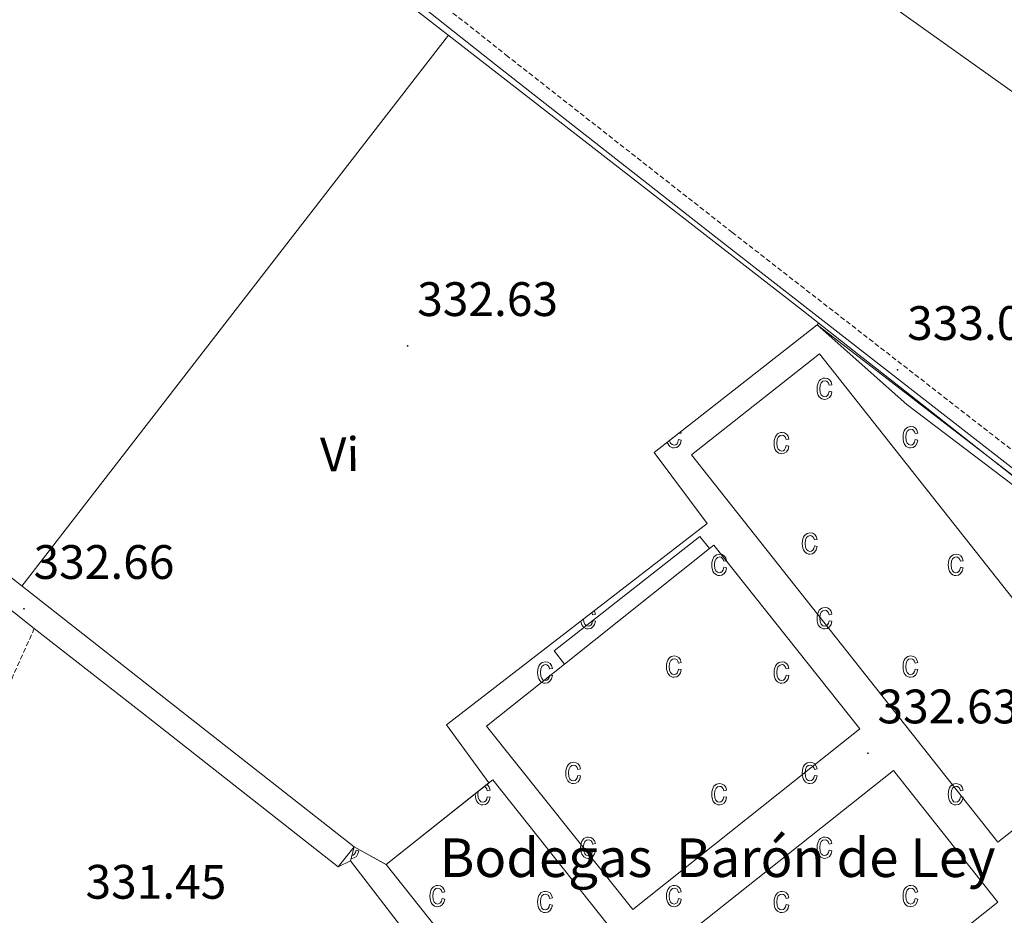
# Model space of a CAD drawing. Units: metres. Extents: x 565952 to 570436, y 4695964 to 4698977.
# Drawn here: x 568856 to 569060, y 4697089 to 4697274 of the extents above; entities that cross this region are included whole.
import ezdxf
from ezdxf.enums import TextEntityAlignment as Align

# ---------------------------------------------------------------- set-up
doc = ezdxf.new("R2010")
doc.units = ezdxf.units.M
doc.header["$MEASUREMENT"] = 0
doc.linetypes.add('TRAZOSX2', pattern=[1.5, 1, -0.5])
for name, color, linetype, lineweight in [('Carátula', 7, 'Continuous', 5), ('Level 13', 5, 'Continuous', 0), ('Level 15', 1, 'Continuous', 0), ('Level 20', 19, 'Continuous', 0), ('Level 21', 19, 'Continuous', 0), ('Level 25', 1, 'Continuous', 0), ('Level 32', 19, 'Continuous', 0), ('Level 36', 19, 'Continuous', 40), ('Level 37', 19, 'Continuous', 0), ('Level 41', 19, 'Continuous', 0), ('Level 44', 19, 'Continuous', 0), ('Level 52', 1, 'Continuous', 13), ('Level 54', 13, 'Continuous', 0), ('Level 58', 43, 'Continuous', 0), ('Level 7', 1, 'Continuous', 0)]:
    doc.layers.add(name, color=color, linetype=linetype, lineweight=lineweight)
doc.styles.add('Arial', font='ARIAL.TTF', dxfattribs={"height": 0.2})

# ---------------------------------------------------------------- blocks, each defined once
blk = doc.blocks.new('5PATER')
at = {"layer": 'Carátula', "linetype": 'Continuous', "lineweight": 5}
h = blk.add_hatch(color=250, dxfattribs=at)
edge = h.paths.add_edge_path()
edge.add_ellipse((0, 0), major_axis=(-1.33, -1.34), ratio=0.999422, start_angle=0, end_angle=360)

msp = doc.modelspace()

# ---------------------------------------------------------------- linework, layer by layer
at = {"layer": 'Level 13', "color": 5, "linetype": 'Continuous', "lineweight": 0, "ltscale": 0.5}
msp.add_polyline3d([(568679.49, 4697480.39, 334.64), (568720.98, 4697447.62, 334.54), (568753.21, 4697422.44, 334.51), (568785.43, 4697397.25, 334.48), (568818.53, 4697371.17, 334.37), (568851.62, 4697345.08, 334.26), (568893, 4697312.18, 333.94), (568934.38, 4697279.29, 333.62), (568976.45, 4697246.54, 333.56), (569018.53, 4697213.82, 333.5), (569029.03, 4697205.56, 333.46), (569039.53, 4697197.3, 333.43), (569065.87, 4697176.54, 333.37), (569092.2, 4697155.77, 333.3), (569108.84, 4697143.06, 333.26), (569124.58, 4697131.42, 333.24)], dxfattribs=at)
at = {"layer": 'Level 15', "linetype": 'Continuous', "lineweight": 13}
for points in [[(568995.36, 4697184.07, 340.86), (569058.78, 4697103.82, 343.36), (569085.24, 4697124.7, 342.45), (569021.82, 4697204.97, 340.44), (568995.36, 4697184.07, 340.86)], [(568969.06, 4697140.73, 339.45), (568952.93, 4697127.88, 339.65), (568983.2, 4697089.87, 339.78), (569030.22, 4697127.31, 339.07), (568999.95, 4697165.33, 339.08), (568999.08, 4697164.63, 339.09)], [(568999.08, 4697164.63, 339.09), (568969.06, 4697140.73, 339.45)], [(569018.23, 4697034.28, 339.96), (569027.2, 4697022.94, 339.41), (569005.98, 4697006.15, 339.33), (568932.13, 4697099.21, 339.58), (568954.19, 4697116.72, 339.46), (568985.33, 4697077.5, 340.73), (569037.17, 4697118.66, 340.79), (569058.8, 4697091.41, 339.33), (569040.25, 4697076.68, 339.45), (569034.38, 4697084.09, 341.31), (569000.2, 4697057.06, 341.08), (569015.76, 4697037.4, 340.12)]]:
    msp.add_polyline3d(points, dxfattribs=at)
at = {"layer": 'Level 15', "color": 1, "linetype": 'Continuous', "lineweight": 0}
msp.add_polyline3d([(568969.06, 4697140.73, 337.92), (568966.94, 4697143.43, 337.92), (568997.1, 4697167.15, 337.79), (568999.08, 4697164.63, 337.79)], dxfattribs=at)
at = {"layer": 'Level 20', "color": 92, "linetype": 'Continuous', "lineweight": 0, "ltscale": 0.5}
msp.add_polyline3d([(569021.35, 4697211.01, 336), (569039.91, 4697194.52, 334.87), (569109.16, 4697141.97, 335), (569063.97, 4697069.01, 335.77), (569061.15, 4697064.21, 335.77), (569061.79, 4697060.82, 335.71), (569064.23, 4697059.8, 335.58), (569070.11, 4697060.57, 334.81), (569085.28, 4697065.64, 334.14)], dxfattribs=at)
at = {"layer": 'Level 21', "color": 19, "linetype": 'Continuous', "lineweight": 0}
for points in [[(568922.21, 4697098.71, 333.21), (568881.86, 4697130.39, 333.11), (568859.28, 4697148.12, 333.06), (568855.21, 4697151.31, 333.05), (568841.51, 4697162.07, 333.02), (568809.15, 4697186.91, 332.7), (568776.93, 4697211.93, 332.83), (568762.14, 4697223.81, 333.2), (568747.34, 4697235.69, 333.58), (568697.49, 4697274.38, 334.13), (568647.63, 4697313.07, 334.67), (568602.32, 4697348.6, 334.54), (568557.14, 4697384.3, 333.97), (568514.9, 4697417.65, 333.46), (568472.66, 4697450.99, 333.14), (568426.27, 4697487.26, 333.39)], [(568690.45, 4697474.54, 334.48), (568727.41, 4697445, 334.51), (568764.37, 4697415.47, 334.54), (568798.36, 4697388.72, 334.37), (568832.36, 4697361.98, 334.2), (568870.49, 4697331.77, 334.07), (568908.58, 4697301.5, 333.94), (568955.2, 4697264.6, 333.69), (569001.96, 4697227.9, 333.43), (569056.49, 4697185.46, 333.14), (569111.01, 4697143.03, 332.86)], [(568925.47, 4697102.86, 333.21), (568885.12, 4697134.54, 333.11), (568844.74, 4697166.24, 333.02), (568812.37, 4697191.09, 332.7), (568780.2, 4697216.07, 332.83), (568765.44, 4697227.93, 333.2), (568750.58, 4697239.86, 333.58), (568700.72, 4697278.55, 334.13), (568650.88, 4697317.23, 334.67), (568605.58, 4697352.74, 334.54), (568560.41, 4697388.44, 333.97), (568518.17, 4697421.79, 333.46), (568475.92, 4697455.14, 333.14)]]:
    msp.add_polyline3d(points, dxfattribs=at)
at = {"layer": 'Level 21', "color": 19, "linetype": 'TRAZOSX2', "lineweight": 0}
for points in [[(569006.73, 4697482.1, 334.47), (569000.38, 4697470.35, 334.19), (568993.16, 4697457, 333.87), (568982.17, 4697435.95, 333.61), (568971.2, 4697414.81, 333.62), (568959.47, 4697393.79, 333.73), (568947.62, 4697372.9, 333.81), (568934.3, 4697349.03, 333.77), (568928.06, 4697337.01, 333.75), (568922.48, 4697324.68, 333.74), (568917.38, 4697312.25, 333.74), (568913.03, 4697301.65, 333.93), (568956.98, 4697266.86, 333.69), (569003.73, 4697230.17, 333.43), (569058.26, 4697187.74, 333.14), (569112.78, 4697145.31, 332.86)], [(568859.28, 4697148.12, 333.06), (568854.04, 4697136.37, 332.72)]]:
    msp.add_polyline3d(points, dxfattribs=at)
at = {"layer": 'Level 25', "color": 1, "linetype": 'Continuous', "lineweight": 0}
for points in [[(568953.39, 4697116.09, 332.85), (568944.61, 4697128.15, 332.95), (568998.56, 4697169.81, 332.89), (568987.62, 4697184.53, 332.95), (569021.35, 4697211.01, 332.95)], [(568925.47, 4697102.86, 333.21), (568932.18, 4697099.15, 333.02)], [(568922.21, 4697098.71, 333.21), (568924.77, 4697099.93, 333.08), (568933.69, 4697088.31, 333.1)]]:
    msp.add_polyline3d(points, dxfattribs=at)
at = {"layer": 'Level 32', "color": 6, "linetype": 'Continuous', "lineweight": 0, "ltscale": 0.5}
msp.add_polyline3d([(568177.88, 4697861.1, 335.54), (568252.95, 4697812.78, 335.04), (568338.26, 4697754.64, 335.12), (568422.91, 4697696.96, 334.62), (568503.55, 4697642.01, 334.29), (568583.7, 4697587.38, 334.08), (568667.9, 4697530.01, 334.09), (568738.27, 4697482.05, 334.51), (568821.37, 4697425.42, 334.58), (568905.46, 4697368.12, 333.58), (568988.4, 4697311.6, 332.94), (569071.15, 4697252.62, 332.91), (569154.88, 4697198.15, 333.2)], dxfattribs=at)
at = {"layer": 'Level 36', "color": 92, "linetype": 'Continuous', "lineweight": 0}
for points in [[(568945.02, 4697271, 333.61), (568900.85, 4697213.93, 333.33), (568856.69, 4697156.87, 333.05)], [(569021.35, 4697211.01, 332.95), (569021.66, 4697211.36, 333.49)]]:
    msp.add_polyline3d(points, dxfattribs=at)
at = {"layer": 'Level 52', "color": 1, "linetype": 'Continuous', "lineweight": 13}
for points in [[(568995.36, 4697184.07, 340.86), (569021.82, 4697204.97, 340.44), (569085.24, 4697124.7, 342.45), (569058.78, 4697103.82, 343.36), (568995.36, 4697184.07, 340.86)], [(568969.06, 4697140.73, 339.45), (568999.08, 4697164.63, 339.09), (568999.95, 4697165.33, 339.08), (569030.22, 4697127.31, 339.07), (568983.2, 4697089.87, 339.78), (568952.93, 4697127.88, 339.65), (568969.06, 4697140.73, 339.45)], [(569015.76, 4697037.4, 340.12), (569018.23, 4697034.28, 339.96), (569027.2, 4697022.94, 339.41), (569005.98, 4697006.15, 339.33), (568932.13, 4697099.21, 339.58), (568954.19, 4697116.72, 339.46), (568985.33, 4697077.5, 340.73), (569037.17, 4697118.66, 340.79), (569058.8, 4697091.41, 339.33), (569040.25, 4697076.68, 339.45), (569034.38, 4697084.09, 341.31), (569000.2, 4697057.06, 341.08), (569015.76, 4697037.4, 340.12)]]:
    msp.add_polyline3d(points, close=True, dxfattribs=at)
at = {"layer": 'Level 52', "color": 1, "linetype": 'Continuous', "lineweight": 0}
msp.add_polyline3d([(568969.06, 4697140.73, 339.45), (568969.06, 4697140.73, 337.92), (568966.94, 4697143.43, 337.92), (568997.1, 4697167.15, 337.79), (568999.08, 4697164.63, 337.79), (568969.06, 4697140.73, 339.45)], close=True, dxfattribs=at)
at = {"layer": 'Level 54', "color": 252, "linetype": 'Continuous', "lineweight": 0}
msp.add_polyline3d([(568844.74, 4697166.24, 333.02), (568885.12, 4697134.54, 333.11), (568925.47, 4697102.86, 333.21), (568925.47, 4697102.86, 333.21), (568923.84, 4697100.79, 333.21), (568922.21, 4697098.71, 333.21), (568881.86, 4697130.39, 333.11), (568859.28, 4697148.12, 333.06), (568855.21, 4697151.31, 333.05)], dxfattribs=at)
at = {"layer": 'Level 58', "color": 6, "linetype": 'Continuous', "lineweight": 0}
msp.add_polyline3d([(569021.35, 4697211.01, 0.01), (569124.58, 4697131.42, 0.01), (569113.34, 4697112.83, 0.01), (569098.3, 4697087.75, 0.01), (569070.3, 4697039.95, 0.01), (569046.66, 4696999, 0.01), (569012.65, 4696944.75, 0.01), (568983.82, 4697008.37, 0.01), (568990.56, 4697015.32, 0.01), (568961.64, 4697051.35, 0.01), (568959.65, 4697054.49, 0.01), (568933.69, 4697088.31, 0.01), (568924.77, 4697099.93, 0.01), (568925.47, 4697102.86, 0.01), (568932.13, 4697099.21, 0.01), (568953.39, 4697116.09, 0.01), (568944.61, 4697128.15, 0.01), (568998.56, 4697169.81, 0.01), (568987.62, 4697184.53, 0.01), (569021.35, 4697211.01, 0.01)], close=True, dxfattribs=at)
at = {"layer": 'Level 58', "color": 43, "linetype": 'Continuous', "lineweight": 0}
for points in [[(569023.84, 4697197.23, 0.01), (569024.41, 4697197.12, 0.01), (569024.23, 4697196.44, 0.01), (569023.9, 4697195.94, 0.01), (569023.46, 4697195.64, 0.01), (569022.93, 4697195.54, 0.01), (569022.6, 4697195.57, 0.01), (569022.3, 4697195.68, 0.01), (569022.03, 4697195.85, 0.01), (569021.8, 4697196.1, 0.01), (569021.6, 4697196.41, 0.01), (569021.46, 4697196.79, 0.01), (569021.38, 4697197.23, 0.01), (569021.35, 4697197.75, 0.01), (569021.38, 4697198.26, 0.01), (569021.47, 4697198.71, 0.01), (569021.61, 4697199.09, 0.01), (569021.81, 4697199.4, 0.01), (569022.05, 4697199.64, 0.01), (569022.33, 4697199.81, 0.01), (569022.64, 4697199.92, 0.01), (569022.99, 4697199.95, 0.01), (569023.5, 4697199.87, 0.01), (569023.92, 4697199.61, 0.01), (569024.23, 4697199.19, 0.01), (569024.41, 4697198.59, 0.01), (569023.84, 4697198.48, 0.01), (569023.72, 4697198.88, 0.01), (569023.53, 4697199.16, 0.01), (569023.28, 4697199.33, 0.01), (569023, 4697199.39, 0.01), (569022.57, 4697199.29, 0.01), (569022.22, 4697199, 0.01), (569021.99, 4697198.49, 0.01), (569021.92, 4697197.76, 0.01), (569021.99, 4697197, 0.01), (569022.2, 4697196.49, 0.01), (569022.53, 4697196.2, 0.01), (569022.93, 4697196.1, 0.01), (569023.26, 4697196.17, 0.01), (569023.53, 4697196.38, 0.01), (569023.73, 4697196.73, 0.01), (569023.84, 4697197.23, 0.01)], [(569041.63, 4697187.21, 0.01), (569042.2, 4697187.1, 0.01), (569042.02, 4697186.41, 0.01), (569041.69, 4697185.92, 0.01), (569041.25, 4697185.61, 0.01), (569040.72, 4697185.51, 0.01), (569040.39, 4697185.54, 0.01), (569040.09, 4697185.65, 0.01), (569039.82, 4697185.82, 0.01), (569039.59, 4697186.07, 0.01), (569039.39, 4697186.38, 0.01), (569039.25, 4697186.76, 0.01), (569039.17, 4697187.21, 0.01), (569039.14, 4697187.72, 0.01), (569039.17, 4697188.24, 0.01), (569039.26, 4697188.68, 0.01), (569039.4, 4697189.06, 0.01), (569039.6, 4697189.37, 0.01), (569039.84, 4697189.61, 0.01), (569040.12, 4697189.79, 0.01), (569040.43, 4697189.89, 0.01), (569040.78, 4697189.93, 0.01), (569041.29, 4697189.84, 0.01), (569041.71, 4697189.59, 0.01), (569042.02, 4697189.16, 0.01), (569042.2, 4697188.57, 0.01), (569041.63, 4697188.45, 0.01), (569041.51, 4697188.85, 0.01), (569041.32, 4697189.13, 0.01), (569041.07, 4697189.3, 0.01), (569040.79, 4697189.36, 0.01), (569040.36, 4697189.26, 0.01), (569040.01, 4697188.97, 0.01), (569039.78, 4697188.47, 0.01), (569039.71, 4697187.73, 0.01), (569039.78, 4697186.98, 0.01), (569039.99, 4697186.47, 0.01), (569040.32, 4697186.17, 0.01), (569040.72, 4697186.08, 0.01), (569041.05, 4697186.15, 0.01), (569041.32, 4697186.35, 0.01), (569041.52, 4697186.7, 0.01), (569041.63, 4697187.21, 0.01)], [(569014.94, 4697185.98, 0.01), (569015.51, 4697185.87, 0.01), (569015.33, 4697185.19, 0.01), (569015, 4697184.69, 0.01), (569014.56, 4697184.39, 0.01), (569014.03, 4697184.29, 0.01), (569013.7, 4697184.32, 0.01), (569013.4, 4697184.43, 0.01), (569013.13, 4697184.6, 0.01), (569012.9, 4697184.85, 0.01), (569012.7, 4697185.16, 0.01), (569012.56, 4697185.54, 0.01), (569012.48, 4697185.98, 0.01), (569012.45, 4697186.5, 0.01), (569012.48, 4697187.01, 0.01), (569012.57, 4697187.46, 0.01), (569012.71, 4697187.84, 0.01), (569012.91, 4697188.15, 0.01), (569013.15, 4697188.39, 0.01), (569013.43, 4697188.56, 0.01), (569013.74, 4697188.67, 0.01), (569014.09, 4697188.7, 0.01), (569014.6, 4697188.62, 0.01), (569015.02, 4697188.36, 0.01), (569015.33, 4697187.94, 0.01), (569015.51, 4697187.34, 0.01), (569014.94, 4697187.23, 0.01), (569014.82, 4697187.63, 0.01), (569014.63, 4697187.91, 0.01), (569014.38, 4697188.08, 0.01), (569014.1, 4697188.14, 0.01), (569013.67, 4697188.04, 0.01), (569013.32, 4697187.75, 0.01), (569013.09, 4697187.24, 0.01), (569013.02, 4697186.51, 0.01), (569013.09, 4697185.75, 0.01), (569013.3, 4697185.24, 0.01), (569013.63, 4697184.95, 0.01), (569014.03, 4697184.85, 0.01), (569014.36, 4697184.92, 0.01), (569014.63, 4697185.13, 0.01), (569014.83, 4697185.48, 0.01), (569014.94, 4697185.98, 0.01)], [(569020.78, 4697165.18, 0.01), (569021.35, 4697165.07, 0.01), (569021.17, 4697164.38, 0.01), (569020.84, 4697163.89, 0.01), (569020.4, 4697163.58, 0.01), (569019.87, 4697163.48, 0.01), (569019.54, 4697163.52, 0.01), (569019.24, 4697163.62, 0.01), (569018.97, 4697163.8, 0.01), (569018.74, 4697164.04, 0.01), (569018.54, 4697164.35, 0.01), (569018.4, 4697164.73, 0.01), (569018.32, 4697165.18, 0.01), (569018.29, 4697165.69, 0.01), (569018.32, 4697166.21, 0.01), (569018.41, 4697166.66, 0.01), (569018.55, 4697167.03, 0.01), (569018.75, 4697167.35, 0.01), (569018.99, 4697167.59, 0.01), (569019.27, 4697167.76, 0.01), (569019.58, 4697167.86, 0.01), (569019.93, 4697167.9, 0.01), (569020.44, 4697167.81, 0.01), (569020.86, 4697167.56, 0.01), (569021.17, 4697167.13, 0.01), (569021.35, 4697166.54, 0.01), (569020.78, 4697166.43, 0.01), (569020.66, 4697166.82, 0.01), (569020.47, 4697167.11, 0.01), (569020.22, 4697167.27, 0.01), (569019.94, 4697167.33, 0.01), (569019.51, 4697167.23, 0.01), (569019.16, 4697166.94, 0.01), (569018.93, 4697166.44, 0.01), (569018.86, 4697165.71, 0.01), (569018.93, 4697164.95, 0.01), (569019.14, 4697164.44, 0.01), (569019.47, 4697164.15, 0.01), (569019.87, 4697164.05, 0.01), (569020.2, 4697164.12, 0.01), (569020.47, 4697164.32, 0.01), (569020.67, 4697164.68, 0.01), (569020.78, 4697165.18, 0.01)], [(569002.04, 4697160.77, 0.01), (569002.6, 4697160.65, 0.01), (569002.42, 4697159.97, 0.01), (569002.1, 4697159.47, 0.01), (569001.65, 4697159.17, 0.01), (569001.12, 4697159.07, 0.01), (569000.79, 4697159.1, 0.01), (569000.5, 4697159.21, 0.01), (569000.23, 4697159.38, 0.01), (568999.99, 4697159.63, 0.01), (568999.79, 4697159.94, 0.01), (568999.66, 4697160.32, 0.01), (568999.57, 4697160.76, 0.01), (568999.55, 4697161.28, 0.01), (568999.57, 4697161.79, 0.01), (568999.66, 4697162.24, 0.01), (568999.8, 4697162.62, 0.01), (569000, 4697162.93, 0.01), (569000.25, 4697163.17, 0.01), (569000.53, 4697163.35, 0.01), (569000.84, 4697163.45, 0.01), (569001.18, 4697163.48, 0.01), (569001.69, 4697163.4, 0.01), (569002.12, 4697163.14, 0.01), (569002.43, 4697162.72, 0.01), (569002.6, 4697162.12, 0.01), (569002.04, 4697162.01, 0.01), (569001.91, 4697162.41, 0.01), (569001.72, 4697162.69, 0.01), (569001.48, 4697162.86, 0.01), (569001.19, 4697162.92, 0.01), (569000.76, 4697162.82, 0.01), (569000.42, 4697162.53, 0.01), (569000.19, 4697162.02, 0.01), (569000.11, 4697161.29, 0.01), (569000.18, 4697160.54, 0.01), (569000.4, 4697160.03, 0.01), (569000.72, 4697159.73, 0.01), (569001.13, 4697159.63, 0.01), (569001.45, 4697159.7, 0.01), (569001.72, 4697159.91, 0.01), (569001.92, 4697160.26, 0.01), (569002.04, 4697160.77, 0.01)], [(569051.01, 4697160.77, 0.01), (569051.57, 4697160.65, 0.01), (569051.39, 4697159.97, 0.01), (569051.07, 4697159.47, 0.01), (569050.62, 4697159.17, 0.01), (569050.09, 4697159.07, 0.01), (569049.76, 4697159.1, 0.01), (569049.47, 4697159.21, 0.01), (569049.2, 4697159.38, 0.01), (569048.96, 4697159.63, 0.01), (569048.76, 4697159.94, 0.01), (569048.63, 4697160.32, 0.01), (569048.54, 4697160.76, 0.01), (569048.52, 4697161.28, 0.01), (569048.54, 4697161.79, 0.01), (569048.63, 4697162.24, 0.01), (569048.77, 4697162.62, 0.01), (569048.97, 4697162.93, 0.01), (569049.22, 4697163.17, 0.01), (569049.5, 4697163.35, 0.01), (569049.81, 4697163.45, 0.01), (569050.15, 4697163.48, 0.01), (569050.66, 4697163.4, 0.01), (569051.09, 4697163.14, 0.01), (569051.4, 4697162.72, 0.01), (569051.57, 4697162.12, 0.01), (569051.01, 4697162.01, 0.01), (569050.88, 4697162.41, 0.01), (569050.69, 4697162.69, 0.01), (569050.45, 4697162.86, 0.01), (569050.16, 4697162.92, 0.01), (569049.73, 4697162.82, 0.01), (569049.39, 4697162.53, 0.01), (569049.16, 4697162.02, 0.01), (569049.08, 4697161.29, 0.01), (569049.15, 4697160.54, 0.01), (569049.37, 4697160.03, 0.01), (569049.69, 4697159.73, 0.01), (569050.1, 4697159.63, 0.01), (569050.42, 4697159.7, 0.01), (569050.69, 4697159.91, 0.01), (569050.89, 4697160.26, 0.01), (569051.01, 4697160.77, 0.01)], [(569023.84, 4697149.7, 0.01), (569024.41, 4697149.59, 0.01), (569024.23, 4697148.91, 0.01), (569023.9, 4697148.41, 0.01), (569023.46, 4697148.11, 0.01), (569022.93, 4697148.01, 0.01), (569022.6, 4697148.04, 0.01), (569022.3, 4697148.15, 0.01), (569022.03, 4697148.32, 0.01), (569021.8, 4697148.57, 0.01), (569021.6, 4697148.88, 0.01), (569021.46, 4697149.26, 0.01), (569021.38, 4697149.7, 0.01), (569021.35, 4697150.22, 0.01), (569021.38, 4697150.73, 0.01), (569021.47, 4697151.18, 0.01), (569021.61, 4697151.56, 0.01), (569021.81, 4697151.87, 0.01), (569022.05, 4697152.11, 0.01), (569022.33, 4697152.28, 0.01), (569022.64, 4697152.39, 0.01), (569022.99, 4697152.42, 0.01), (569023.5, 4697152.34, 0.01), (569023.92, 4697152.08, 0.01), (569024.23, 4697151.66, 0.01), (569024.41, 4697151.06, 0.01), (569023.84, 4697150.95, 0.01), (569023.72, 4697151.35, 0.01), (569023.53, 4697151.63, 0.01), (569023.28, 4697151.8, 0.01), (569023, 4697151.86, 0.01), (569022.57, 4697151.76, 0.01), (569022.22, 4697151.47, 0.01), (569021.99, 4697150.96, 0.01), (569021.92, 4697150.23, 0.01), (569021.99, 4697149.47, 0.01), (569022.2, 4697148.96, 0.01), (569022.53, 4697148.67, 0.01), (569022.93, 4697148.57, 0.01), (569023.26, 4697148.64, 0.01), (569023.53, 4697148.85, 0.01), (569023.73, 4697149.2, 0.01), (569023.84, 4697149.7, 0.01)], [(568965.97, 4697138.45, 0.01), (568966.54, 4697138.34, 0.01), (568966.36, 4697137.66, 0.01), (568966.03, 4697137.16, 0.01), (568965.59, 4697136.86, 0.01), (568965.06, 4697136.76, 0.01), (568964.73, 4697136.79, 0.01), (568964.43, 4697136.9, 0.01), (568964.16, 4697137.07, 0.01), (568963.93, 4697137.32, 0.01), (568963.73, 4697137.63, 0.01), (568963.59, 4697138.01, 0.01), (568963.51, 4697138.45, 0.01), (568963.48, 4697138.97, 0.01), (568963.51, 4697139.48, 0.01), (568963.6, 4697139.93, 0.01), (568963.74, 4697140.31, 0.01), (568963.94, 4697140.62, 0.01), (568964.18, 4697140.86, 0.01), (568964.46, 4697141.03, 0.01), (568964.77, 4697141.14, 0.01), (568965.12, 4697141.17, 0.01), (568965.63, 4697141.09, 0.01), (568966.05, 4697140.83, 0.01), (568966.36, 4697140.41, 0.01), (568966.54, 4697139.81, 0.01), (568965.97, 4697139.7, 0.01), (568965.85, 4697140.1, 0.01), (568965.66, 4697140.38, 0.01), (568965.41, 4697140.55, 0.01), (568965.13, 4697140.61, 0.01), (568964.7, 4697140.51, 0.01), (568964.35, 4697140.22, 0.01), (568964.12, 4697139.71, 0.01), (568964.05, 4697138.98, 0.01), (568964.12, 4697138.22, 0.01), (568964.33, 4697137.71, 0.01), (568964.66, 4697137.42, 0.01), (568965.06, 4697137.32, 0.01), (568965.39, 4697137.39, 0.01), (568965.66, 4697137.6, 0.01), (568965.86, 4697137.95, 0.01), (568965.97, 4697138.45, 0.01)], [(568992.66, 4697139.68, 0.01), (568993.23, 4697139.57, 0.01), (568993.05, 4697138.88, 0.01), (568992.72, 4697138.39, 0.01), (568992.28, 4697138.08, 0.01), (568991.75, 4697137.98, 0.01), (568991.42, 4697138.01, 0.01), (568991.12, 4697138.12, 0.01), (568990.85, 4697138.29, 0.01), (568990.62, 4697138.54, 0.01), (568990.42, 4697138.85, 0.01), (568990.28, 4697139.23, 0.01), (568990.2, 4697139.68, 0.01), (568990.17, 4697140.19, 0.01), (568990.2, 4697140.71, 0.01), (568990.29, 4697141.15, 0.01), (568990.43, 4697141.53, 0.01), (568990.63, 4697141.84, 0.01), (568990.87, 4697142.08, 0.01), (568991.15, 4697142.26, 0.01), (568991.46, 4697142.36, 0.01), (568991.81, 4697142.4, 0.01), (568992.32, 4697142.31, 0.01), (568992.74, 4697142.06, 0.01), (568993.05, 4697141.63, 0.01), (568993.23, 4697141.04, 0.01), (568992.66, 4697140.92, 0.01), (568992.54, 4697141.32, 0.01), (568992.35, 4697141.6, 0.01), (568992.1, 4697141.77, 0.01), (568991.82, 4697141.83, 0.01), (568991.39, 4697141.73, 0.01), (568991.04, 4697141.44, 0.01), (568990.81, 4697140.94, 0.01), (568990.74, 4697140.2, 0.01), (568990.81, 4697139.45, 0.01), (568991.02, 4697138.94, 0.01), (568991.35, 4697138.64, 0.01), (568991.75, 4697138.55, 0.01), (568992.08, 4697138.62, 0.01), (568992.35, 4697138.82, 0.01), (568992.55, 4697139.17, 0.01), (568992.66, 4697139.68, 0.01)], [(569014.94, 4697138.45, 0.01), (569015.51, 4697138.34, 0.01), (569015.33, 4697137.66, 0.01), (569015, 4697137.16, 0.01), (569014.56, 4697136.86, 0.01), (569014.03, 4697136.76, 0.01), (569013.7, 4697136.79, 0.01), (569013.4, 4697136.9, 0.01), (569013.13, 4697137.07, 0.01), (569012.9, 4697137.32, 0.01), (569012.7, 4697137.63, 0.01), (569012.56, 4697138.01, 0.01), (569012.48, 4697138.45, 0.01), (569012.45, 4697138.97, 0.01), (569012.48, 4697139.48, 0.01), (569012.57, 4697139.93, 0.01), (569012.71, 4697140.31, 0.01), (569012.91, 4697140.62, 0.01), (569013.15, 4697140.86, 0.01), (569013.43, 4697141.03, 0.01), (569013.74, 4697141.14, 0.01), (569014.09, 4697141.17, 0.01), (569014.6, 4697141.09, 0.01), (569015.02, 4697140.83, 0.01), (569015.33, 4697140.41, 0.01), (569015.51, 4697139.81, 0.01), (569014.94, 4697139.7, 0.01), (569014.82, 4697140.1, 0.01), (569014.63, 4697140.38, 0.01), (569014.38, 4697140.55, 0.01), (569014.1, 4697140.61, 0.01), (569013.67, 4697140.51, 0.01), (569013.32, 4697140.22, 0.01), (569013.09, 4697139.71, 0.01), (569013.02, 4697138.98, 0.01), (569013.09, 4697138.22, 0.01), (569013.3, 4697137.71, 0.01), (569013.63, 4697137.42, 0.01), (569014.03, 4697137.32, 0.01), (569014.36, 4697137.39, 0.01), (569014.63, 4697137.6, 0.01), (569014.83, 4697137.95, 0.01), (569014.94, 4697138.45, 0.01)], [(569041.63, 4697139.68, 0.01), (569042.2, 4697139.57, 0.01), (569042.02, 4697138.88, 0.01), (569041.69, 4697138.39, 0.01), (569041.25, 4697138.08, 0.01), (569040.72, 4697137.98, 0.01), (569040.39, 4697138.01, 0.01), (569040.09, 4697138.12, 0.01), (569039.82, 4697138.29, 0.01), (569039.59, 4697138.54, 0.01), (569039.39, 4697138.85, 0.01), (569039.25, 4697139.23, 0.01), (569039.17, 4697139.68, 0.01), (569039.14, 4697140.19, 0.01), (569039.17, 4697140.71, 0.01), (569039.26, 4697141.15, 0.01), (569039.4, 4697141.53, 0.01), (569039.6, 4697141.84, 0.01), (569039.84, 4697142.08, 0.01), (569040.12, 4697142.26, 0.01), (569040.43, 4697142.36, 0.01), (569040.78, 4697142.4, 0.01), (569041.29, 4697142.31, 0.01), (569041.71, 4697142.06, 0.01), (569042.02, 4697141.63, 0.01), (569042.2, 4697141.04, 0.01), (569041.63, 4697140.92, 0.01), (569041.51, 4697141.32, 0.01), (569041.32, 4697141.6, 0.01), (569041.07, 4697141.77, 0.01), (569040.79, 4697141.83, 0.01), (569040.36, 4697141.73, 0.01), (569040.01, 4697141.44, 0.01), (569039.78, 4697140.94, 0.01), (569039.71, 4697140.2, 0.01), (569039.78, 4697139.45, 0.01), (569039.99, 4697138.94, 0.01), (569040.32, 4697138.64, 0.01), (569040.72, 4697138.55, 0.01), (569041.05, 4697138.62, 0.01), (569041.32, 4697138.82, 0.01), (569041.52, 4697139.17, 0.01), (569041.63, 4697139.68, 0.01)], [(568971.81, 4697117.65, 0.01), (568972.38, 4697117.54, 0.01), (568972.2, 4697116.85, 0.01), (568971.87, 4697116.36, 0.01), (568971.43, 4697116.05, 0.01), (568970.9, 4697115.95, 0.01), (568970.57, 4697115.99, 0.01), (568970.27, 4697116.09, 0.01), (568970, 4697116.27, 0.01), (568969.77, 4697116.51, 0.01), (568969.57, 4697116.82, 0.01), (568969.43, 4697117.2, 0.01), (568969.35, 4697117.65, 0.01), (568969.32, 4697118.16, 0.01), (568969.35, 4697118.68, 0.01), (568969.44, 4697119.13, 0.01), (568969.58, 4697119.5, 0.01), (568969.78, 4697119.82, 0.01), (568970.02, 4697120.06, 0.01), (568970.3, 4697120.23, 0.01), (568970.61, 4697120.33, 0.01), (568970.96, 4697120.37, 0.01), (568971.47, 4697120.28, 0.01), (568971.89, 4697120.03, 0.01), (568972.2, 4697119.6, 0.01), (568972.38, 4697119.01, 0.01), (568971.81, 4697118.9, 0.01), (568971.69, 4697119.29, 0.01), (568971.5, 4697119.58, 0.01), (568971.25, 4697119.74, 0.01), (568970.97, 4697119.8, 0.01), (568970.54, 4697119.7, 0.01), (568970.19, 4697119.41, 0.01), (568969.96, 4697118.91, 0.01), (568969.89, 4697118.18, 0.01), (568969.96, 4697117.42, 0.01), (568970.17, 4697116.91, 0.01), (568970.5, 4697116.62, 0.01), (568970.9, 4697116.52, 0.01), (568971.23, 4697116.59, 0.01), (568971.5, 4697116.79, 0.01), (568971.7, 4697117.15, 0.01), (568971.81, 4697117.65, 0.01)], [(569020.78, 4697117.65, 0.01), (569021.35, 4697117.54, 0.01), (569021.17, 4697116.85, 0.01), (569020.84, 4697116.36, 0.01), (569020.4, 4697116.05, 0.01), (569019.87, 4697115.95, 0.01), (569019.54, 4697115.99, 0.01), (569019.24, 4697116.09, 0.01), (569018.97, 4697116.27, 0.01), (569018.74, 4697116.51, 0.01), (569018.54, 4697116.82, 0.01), (569018.4, 4697117.2, 0.01), (569018.32, 4697117.65, 0.01), (569018.29, 4697118.16, 0.01), (569018.32, 4697118.68, 0.01), (569018.41, 4697119.13, 0.01), (569018.55, 4697119.5, 0.01), (569018.75, 4697119.82, 0.01), (569018.99, 4697120.06, 0.01), (569019.27, 4697120.23, 0.01), (569019.58, 4697120.33, 0.01), (569019.93, 4697120.37, 0.01), (569020.44, 4697120.28, 0.01), (569020.86, 4697120.03, 0.01), (569021.17, 4697119.6, 0.01), (569021.35, 4697119.01, 0.01), (569020.78, 4697118.9, 0.01), (569020.66, 4697119.29, 0.01), (569020.47, 4697119.58, 0.01), (569020.22, 4697119.74, 0.01), (569019.94, 4697119.8, 0.01), (569019.51, 4697119.7, 0.01), (569019.16, 4697119.41, 0.01), (569018.93, 4697118.91, 0.01), (569018.86, 4697118.18, 0.01), (569018.93, 4697117.42, 0.01), (569019.14, 4697116.91, 0.01), (569019.47, 4697116.62, 0.01), (569019.87, 4697116.52, 0.01), (569020.2, 4697116.59, 0.01), (569020.47, 4697116.79, 0.01), (569020.67, 4697117.15, 0.01), (569020.78, 4697117.65, 0.01)], [(569002.04, 4697113.24, 0.01), (569002.6, 4697113.12, 0.01), (569002.42, 4697112.44, 0.01), (569002.1, 4697111.94, 0.01), (569001.65, 4697111.64, 0.01), (569001.12, 4697111.54, 0.01), (569000.79, 4697111.57, 0.01), (569000.5, 4697111.68, 0.01), (569000.23, 4697111.85, 0.01), (568999.99, 4697112.1, 0.01), (568999.79, 4697112.41, 0.01), (568999.66, 4697112.79, 0.01), (568999.57, 4697113.23, 0.01), (568999.55, 4697113.75, 0.01), (568999.57, 4697114.26, 0.01), (568999.66, 4697114.71, 0.01), (568999.8, 4697115.09, 0.01), (569000, 4697115.4, 0.01), (569000.25, 4697115.64, 0.01), (569000.53, 4697115.82, 0.01), (569000.84, 4697115.92, 0.01), (569001.18, 4697115.95, 0.01), (569001.69, 4697115.87, 0.01), (569002.12, 4697115.61, 0.01), (569002.43, 4697115.19, 0.01), (569002.6, 4697114.59, 0.01), (569002.04, 4697114.48, 0.01), (569001.91, 4697114.88, 0.01), (569001.72, 4697115.16, 0.01), (569001.48, 4697115.33, 0.01), (569001.19, 4697115.39, 0.01), (569000.76, 4697115.29, 0.01), (569000.42, 4697115, 0.01), (569000.19, 4697114.49, 0.01), (569000.11, 4697113.76, 0.01), (569000.18, 4697113.01, 0.01), (569000.4, 4697112.5, 0.01), (569000.72, 4697112.2, 0.01), (569001.13, 4697112.1, 0.01), (569001.45, 4697112.17, 0.01), (569001.72, 4697112.38, 0.01), (569001.92, 4697112.73, 0.01), (569002.04, 4697113.24, 0.01)], [(569051.01, 4697113.24, 0.01), (569051.57, 4697113.12, 0.01), (569051.39, 4697112.44, 0.01), (569051.07, 4697111.94, 0.01), (569050.62, 4697111.64, 0.01), (569050.09, 4697111.54, 0.01), (569049.76, 4697111.57, 0.01), (569049.47, 4697111.68, 0.01), (569049.2, 4697111.85, 0.01), (569048.96, 4697112.1, 0.01), (569048.76, 4697112.41, 0.01), (569048.63, 4697112.79, 0.01), (569048.54, 4697113.23, 0.01), (569048.52, 4697113.75, 0.01), (569048.54, 4697114.26, 0.01), (569048.63, 4697114.71, 0.01), (569048.77, 4697115.09, 0.01), (569048.97, 4697115.4, 0.01), (569049.22, 4697115.64, 0.01), (569049.5, 4697115.82, 0.01), (569049.81, 4697115.92, 0.01), (569050.15, 4697115.95, 0.01), (569050.66, 4697115.87, 0.01), (569051.09, 4697115.61, 0.01), (569051.4, 4697115.19, 0.01), (569051.57, 4697114.59, 0.01), (569051.01, 4697114.48, 0.01), (569050.88, 4697114.88, 0.01), (569050.69, 4697115.16, 0.01), (569050.45, 4697115.33, 0.01), (569050.16, 4697115.39, 0.01), (569049.73, 4697115.29, 0.01), (569049.39, 4697115, 0.01), (569049.16, 4697114.49, 0.01), (569049.08, 4697113.76, 0.01), (569049.15, 4697113.01, 0.01), (569049.37, 4697112.5, 0.01), (569049.69, 4697112.2, 0.01), (569050.1, 4697112.1, 0.01), (569050.42, 4697112.17, 0.01), (569050.69, 4697112.38, 0.01), (569050.89, 4697112.73, 0.01), (569051.01, 4697113.24, 0.01)], [(568974.87, 4697102.17, 0.01), (568975.44, 4697102.06, 0.01), (568975.26, 4697101.38, 0.01), (568974.93, 4697100.88, 0.01), (568974.49, 4697100.58, 0.01), (568973.96, 4697100.48, 0.01), (568973.63, 4697100.51, 0.01), (568973.33, 4697100.62, 0.01), (568973.06, 4697100.79, 0.01), (568972.83, 4697101.04, 0.01), (568972.63, 4697101.35, 0.01), (568972.49, 4697101.73, 0.01), (568972.41, 4697102.17, 0.01), (568972.38, 4697102.69, 0.01), (568972.41, 4697103.2, 0.01), (568972.5, 4697103.65, 0.01), (568972.64, 4697104.03, 0.01), (568972.84, 4697104.34, 0.01), (568973.08, 4697104.58, 0.01), (568973.36, 4697104.75, 0.01), (568973.67, 4697104.86, 0.01), (568974.02, 4697104.89, 0.01), (568974.53, 4697104.81, 0.01), (568974.95, 4697104.55, 0.01), (568975.26, 4697104.13, 0.01), (568975.44, 4697103.53, 0.01), (568974.87, 4697103.42, 0.01), (568974.75, 4697103.82, 0.01), (568974.56, 4697104.1, 0.01), (568974.31, 4697104.27, 0.01), (568974.03, 4697104.33, 0.01), (568973.6, 4697104.23, 0.01), (568973.25, 4697103.94, 0.01), (568973.02, 4697103.43, 0.01), (568972.95, 4697102.7, 0.01), (568973.02, 4697101.94, 0.01), (568973.23, 4697101.43, 0.01), (568973.56, 4697101.14, 0.01), (568973.96, 4697101.04, 0.01), (568974.29, 4697101.11, 0.01), (568974.56, 4697101.32, 0.01), (568974.76, 4697101.67, 0.01), (568974.87, 4697102.17, 0.01)], [(569023.84, 4697102.17, 0.01), (569024.41, 4697102.06, 0.01), (569024.23, 4697101.38, 0.01), (569023.9, 4697100.88, 0.01), (569023.46, 4697100.58, 0.01), (569022.93, 4697100.48, 0.01), (569022.6, 4697100.51, 0.01), (569022.3, 4697100.62, 0.01), (569022.03, 4697100.79, 0.01), (569021.8, 4697101.04, 0.01), (569021.6, 4697101.35, 0.01), (569021.46, 4697101.73, 0.01), (569021.38, 4697102.17, 0.01), (569021.35, 4697102.69, 0.01), (569021.38, 4697103.2, 0.01), (569021.47, 4697103.65, 0.01), (569021.61, 4697104.03, 0.01), (569021.81, 4697104.34, 0.01), (569022.05, 4697104.58, 0.01), (569022.33, 4697104.75, 0.01), (569022.64, 4697104.86, 0.01), (569022.99, 4697104.89, 0.01), (569023.5, 4697104.81, 0.01), (569023.92, 4697104.55, 0.01), (569024.23, 4697104.13, 0.01), (569024.41, 4697103.53, 0.01), (569023.84, 4697103.42, 0.01), (569023.72, 4697103.82, 0.01), (569023.53, 4697104.1, 0.01), (569023.28, 4697104.27, 0.01), (569023, 4697104.33, 0.01), (569022.57, 4697104.23, 0.01), (569022.22, 4697103.94, 0.01), (569021.99, 4697103.43, 0.01), (569021.92, 4697102.7, 0.01), (569021.99, 4697101.94, 0.01), (569022.2, 4697101.43, 0.01), (569022.53, 4697101.14, 0.01), (569022.93, 4697101.04, 0.01), (569023.26, 4697101.11, 0.01), (569023.53, 4697101.32, 0.01), (569023.73, 4697101.67, 0.01), (569023.84, 4697102.17, 0.01)], [(568943.69, 4697092.15, 0.01), (568944.26, 4697092.04, 0.01), (568944.08, 4697091.35, 0.01), (568943.75, 4697090.86, 0.01), (568943.31, 4697090.55, 0.01), (568942.78, 4697090.45, 0.01), (568942.45, 4697090.48, 0.01), (568942.15, 4697090.59, 0.01), (568941.88, 4697090.76, 0.01), (568941.65, 4697091.01, 0.01), (568941.45, 4697091.32, 0.01), (568941.31, 4697091.7, 0.01), (568941.23, 4697092.15, 0.01), (568941.2, 4697092.66, 0.01), (568941.23, 4697093.18, 0.01), (568941.32, 4697093.62, 0.01), (568941.46, 4697094, 0.01), (568941.66, 4697094.31, 0.01), (568941.9, 4697094.55, 0.01), (568942.18, 4697094.73, 0.01), (568942.49, 4697094.83, 0.01), (568942.84, 4697094.87, 0.01), (568943.35, 4697094.78, 0.01), (568943.77, 4697094.53, 0.01), (568944.08, 4697094.1, 0.01), (568944.26, 4697093.51, 0.01), (568943.69, 4697093.39, 0.01), (568943.57, 4697093.79, 0.01), (568943.38, 4697094.07, 0.01), (568943.13, 4697094.24, 0.01), (568942.85, 4697094.3, 0.01), (568942.42, 4697094.2, 0.01), (568942.07, 4697093.91, 0.01), (568941.84, 4697093.41, 0.01), (568941.77, 4697092.67, 0.01), (568941.84, 4697091.92, 0.01), (568942.05, 4697091.41, 0.01), (568942.38, 4697091.11, 0.01), (568942.78, 4697091.02, 0.01), (568943.11, 4697091.09, 0.01), (568943.38, 4697091.29, 0.01), (568943.58, 4697091.64, 0.01), (568943.69, 4697092.15, 0.01)], [(568992.66, 4697092.15, 0.01), (568993.23, 4697092.04, 0.01), (568993.05, 4697091.35, 0.01), (568992.72, 4697090.86, 0.01), (568992.28, 4697090.55, 0.01), (568991.75, 4697090.45, 0.01), (568991.42, 4697090.48, 0.01), (568991.12, 4697090.59, 0.01), (568990.85, 4697090.76, 0.01), (568990.62, 4697091.01, 0.01), (568990.42, 4697091.32, 0.01), (568990.28, 4697091.7, 0.01), (568990.2, 4697092.15, 0.01), (568990.17, 4697092.66, 0.01), (568990.2, 4697093.18, 0.01), (568990.29, 4697093.62, 0.01), (568990.43, 4697094, 0.01), (568990.63, 4697094.31, 0.01), (568990.87, 4697094.55, 0.01), (568991.15, 4697094.73, 0.01), (568991.46, 4697094.83, 0.01), (568991.81, 4697094.87, 0.01), (568992.32, 4697094.78, 0.01), (568992.74, 4697094.53, 0.01), (568993.05, 4697094.1, 0.01), (568993.23, 4697093.51, 0.01), (568992.66, 4697093.39, 0.01), (568992.54, 4697093.79, 0.01), (568992.35, 4697094.07, 0.01), (568992.1, 4697094.24, 0.01), (568991.82, 4697094.3, 0.01), (568991.39, 4697094.2, 0.01), (568991.04, 4697093.91, 0.01), (568990.81, 4697093.41, 0.01), (568990.74, 4697092.67, 0.01), (568990.81, 4697091.92, 0.01), (568991.02, 4697091.41, 0.01), (568991.35, 4697091.11, 0.01), (568991.75, 4697091.02, 0.01), (568992.08, 4697091.09, 0.01), (568992.35, 4697091.29, 0.01), (568992.55, 4697091.64, 0.01), (568992.66, 4697092.15, 0.01)], [(569041.63, 4697092.15, 0.01), (569042.2, 4697092.04, 0.01), (569042.02, 4697091.35, 0.01), (569041.69, 4697090.86, 0.01), (569041.25, 4697090.55, 0.01), (569040.72, 4697090.45, 0.01), (569040.39, 4697090.48, 0.01), (569040.09, 4697090.59, 0.01), (569039.82, 4697090.76, 0.01), (569039.59, 4697091.01, 0.01), (569039.39, 4697091.32, 0.01), (569039.25, 4697091.7, 0.01), (569039.17, 4697092.15, 0.01), (569039.14, 4697092.66, 0.01), (569039.17, 4697093.18, 0.01), (569039.26, 4697093.62, 0.01), (569039.4, 4697094, 0.01), (569039.6, 4697094.31, 0.01), (569039.84, 4697094.55, 0.01), (569040.12, 4697094.73, 0.01), (569040.43, 4697094.83, 0.01), (569040.78, 4697094.87, 0.01), (569041.29, 4697094.78, 0.01), (569041.71, 4697094.53, 0.01), (569042.02, 4697094.1, 0.01), (569042.2, 4697093.51, 0.01), (569041.63, 4697093.39, 0.01), (569041.51, 4697093.79, 0.01), (569041.32, 4697094.07, 0.01), (569041.07, 4697094.24, 0.01), (569040.79, 4697094.3, 0.01), (569040.36, 4697094.2, 0.01), (569040.01, 4697093.91, 0.01), (569039.78, 4697093.41, 0.01), (569039.71, 4697092.67, 0.01), (569039.78, 4697091.92, 0.01), (569039.99, 4697091.41, 0.01), (569040.32, 4697091.11, 0.01), (569040.72, 4697091.02, 0.01), (569041.05, 4697091.09, 0.01), (569041.32, 4697091.29, 0.01), (569041.52, 4697091.64, 0.01), (569041.63, 4697092.15, 0.01)], [(568965.97, 4697090.92, 0.01), (568966.54, 4697090.81, 0.01), (568966.36, 4697090.13, 0.01), (568966.03, 4697089.63, 0.01), (568965.59, 4697089.33, 0.01), (568965.06, 4697089.23, 0.01), (568964.73, 4697089.26, 0.01), (568964.43, 4697089.37, 0.01), (568964.16, 4697089.54, 0.01), (568963.93, 4697089.79, 0.01), (568963.73, 4697090.1, 0.01), (568963.59, 4697090.48, 0.01), (568963.51, 4697090.92, 0.01), (568963.48, 4697091.44, 0.01), (568963.51, 4697091.95, 0.01), (568963.6, 4697092.4, 0.01), (568963.74, 4697092.78, 0.01), (568963.94, 4697093.09, 0.01), (568964.18, 4697093.33, 0.01), (568964.46, 4697093.5, 0.01), (568964.77, 4697093.61, 0.01), (568965.12, 4697093.64, 0.01), (568965.63, 4697093.56, 0.01), (568966.05, 4697093.3, 0.01), (568966.36, 4697092.88, 0.01), (568966.54, 4697092.28, 0.01), (568965.97, 4697092.17, 0.01), (568965.85, 4697092.57, 0.01), (568965.66, 4697092.85, 0.01), (568965.41, 4697093.02, 0.01), (568965.13, 4697093.08, 0.01), (568964.7, 4697092.98, 0.01), (568964.35, 4697092.69, 0.01), (568964.12, 4697092.18, 0.01), (568964.05, 4697091.45, 0.01), (568964.12, 4697090.69, 0.01), (568964.33, 4697090.18, 0.01), (568964.66, 4697089.89, 0.01), (568965.06, 4697089.79, 0.01), (568965.39, 4697089.86, 0.01), (568965.66, 4697090.07, 0.01), (568965.86, 4697090.42, 0.01), (568965.97, 4697090.92, 0.01)], [(569014.94, 4697090.92, 0.01), (569015.51, 4697090.81, 0.01), (569015.33, 4697090.13, 0.01), (569015, 4697089.63, 0.01), (569014.56, 4697089.33, 0.01), (569014.03, 4697089.23, 0.01), (569013.7, 4697089.26, 0.01), (569013.4, 4697089.37, 0.01), (569013.13, 4697089.54, 0.01), (569012.9, 4697089.79, 0.01), (569012.7, 4697090.1, 0.01), (569012.56, 4697090.48, 0.01), (569012.48, 4697090.92, 0.01), (569012.45, 4697091.44, 0.01), (569012.48, 4697091.95, 0.01), (569012.57, 4697092.4, 0.01), (569012.71, 4697092.78, 0.01), (569012.91, 4697093.09, 0.01), (569013.15, 4697093.33, 0.01), (569013.43, 4697093.5, 0.01), (569013.74, 4697093.61, 0.01), (569014.09, 4697093.64, 0.01), (569014.6, 4697093.56, 0.01), (569015.02, 4697093.3, 0.01), (569015.33, 4697092.88, 0.01), (569015.51, 4697092.28, 0.01), (569014.94, 4697092.17, 0.01), (569014.82, 4697092.57, 0.01), (569014.63, 4697092.85, 0.01), (569014.38, 4697093.02, 0.01), (569014.1, 4697093.08, 0.01), (569013.67, 4697092.98, 0.01), (569013.32, 4697092.69, 0.01), (569013.09, 4697092.18, 0.01), (569013.02, 4697091.45, 0.01), (569013.09, 4697090.69, 0.01), (569013.3, 4697090.18, 0.01), (569013.63, 4697089.89, 0.01), (569014.03, 4697089.79, 0.01), (569014.36, 4697089.86, 0.01), (569014.63, 4697090.07, 0.01), (569014.83, 4697090.42, 0.01), (569014.94, 4697090.92, 0.01)]]:
    msp.add_polyline3d(points, close=True, dxfattribs=at)
for points in [[(568992.65, 4697188.48, 0.01), (568992.66, 4697188.45, 0.01), (568993.23, 4697188.57, 0.01), (568993.14, 4697188.87, 0.01)], [(568990.32, 4697186.65, 0.01), (568990.42, 4697186.38, 0.01), (568990.62, 4697186.07, 0.01), (568990.85, 4697185.82, 0.01), (568991.12, 4697185.65, 0.01), (568991.42, 4697185.54, 0.01), (568991.75, 4697185.51, 0.01), (568992.28, 4697185.61, 0.01), (568992.72, 4697185.92, 0.01), (568993.05, 4697186.41, 0.01), (568993.23, 4697187.1, 0.01), (568992.66, 4697187.21, 0.01), (568992.55, 4697186.7, 0.01), (568992.35, 4697186.35, 0.01), (568992.08, 4697186.15, 0.01), (568991.75, 4697186.08, 0.01), (568991.35, 4697186.17, 0.01), (568991.02, 4697186.47, 0.01), (568990.81, 4697186.98, 0.01), (568990.81, 4697187.04, 0.01)], [(568974.72, 4697151.4, 0.01), (568974.75, 4697151.35, 0.01), (568974.87, 4697150.95, 0.01), (568975.44, 4697151.06, 0.01), (568975.26, 4697151.66, 0.01), (568975.19, 4697151.76, 0.01)], [(568972.42, 4697149.63, 0.01), (568972.49, 4697149.26, 0.01), (568972.63, 4697148.88, 0.01), (568972.83, 4697148.57, 0.01), (568973.06, 4697148.32, 0.01), (568973.33, 4697148.15, 0.01), (568973.63, 4697148.04, 0.01), (568973.96, 4697148.01, 0.01), (568974.49, 4697148.11, 0.01), (568974.93, 4697148.41, 0.01), (568975.26, 4697148.91, 0.01), (568975.44, 4697149.59, 0.01), (568974.87, 4697149.7, 0.01), (568974.76, 4697149.2, 0.01), (568974.56, 4697148.85, 0.01), (568974.29, 4697148.64, 0.01), (568973.96, 4697148.57, 0.01), (568973.56, 4697148.67, 0.01), (568973.23, 4697148.96, 0.01), (568973.02, 4697149.47, 0.01), (568972.97, 4697150.05, 0.01)], [(568952.46, 4697115.35, 0.01), (568952.51, 4697115.33, 0.01), (568952.75, 4697115.16, 0.01), (568952.94, 4697114.88, 0.01), (568953.07, 4697114.48, 0.01), (568953.63, 4697114.59, 0.01), (568953.46, 4697115.19, 0.01), (568953.15, 4697115.61, 0.01), (568952.95, 4697115.74, 0.01)], [(568950.58, 4697113.86, 0.01), (568950.58, 4697113.75, 0.01), (568950.6, 4697113.23, 0.01), (568950.69, 4697112.79, 0.01), (568950.82, 4697112.41, 0.01), (568951.02, 4697112.1, 0.01), (568951.26, 4697111.85, 0.01), (568951.53, 4697111.68, 0.01), (568951.82, 4697111.57, 0.01), (568952.15, 4697111.54, 0.01), (568952.68, 4697111.64, 0.01), (568953.13, 4697111.94, 0.01), (568953.45, 4697112.44, 0.01), (568953.63, 4697113.12, 0.01), (568953.07, 4697113.24, 0.01), (568952.95, 4697112.73, 0.01), (568952.75, 4697112.38, 0.01), (568952.48, 4697112.17, 0.01), (568952.16, 4697112.1, 0.01), (568951.75, 4697112.2, 0.01), (568951.43, 4697112.5, 0.01), (568951.21, 4697113.01, 0.01), (568951.14, 4697113.76, 0.01), (568951.21, 4697114.35, 0.01)], [(568924.9, 4697100.49, 0.01), (568924.99, 4697100.48, 0.01), (568925.52, 4697100.58, 0.01), (568925.96, 4697100.88, 0.01), (568926.29, 4697101.38, 0.01), (568926.47, 4697102.06, 0.01), (568925.9, 4697102.17, 0.01), (568925.79, 4697101.67, 0.01), (568925.59, 4697101.32, 0.01), (568925.32, 4697101.11, 0.01), (568925.04, 4697101.05, 0.01)]]:
    msp.add_polyline3d(points, dxfattribs=at)

# ---------------------------------------------------------------- block references
at = {"layer": 'Level 7', "color": 19, "linetype": 'Continuous', "lineweight": 0, "xscale": 0.09999992168501165, "yscale": 0.09999992168501165, "rotation": 4.467172790441762}
for p in [(568936.57, 4697206.63, 332.64), (569038.01, 4697201.67, 333.06), (568857.15, 4697152.17, 332.67), (569031.87, 4697122.25, 332.64)]:
    msp.add_blockref('5PATER', p, dxfattribs=at)

# ---------------------------------------------------------------- texts
at = {"layer": 'Level 37', "color": 92, "linetype": 'Continuous', "lineweight": 0, "style": 'Arial'}
msp.add_text('Vi', height=7, rotation=0.7396, dxfattribs=at).set_placement((568922.51, 4697184.19, 332.65), align=Align.MIDDLE_CENTER)
at = {"layer": 'Level 41', "color": 19, "linetype": 'Continuous', "lineweight": 0, "style": 'Arial'}
for s, p in [('332.63', (568938.56, 4697210.63, 332.64)), ('333.05', (569040, 4697205.67, 333.06)), ('332.66', (568859.13, 4697156.17, 332.67)), ('332.63', (569033.85, 4697126.25, 332.64)), ('331.45', (568869.88, 4697089.93, 331.46))]:
    msp.add_text(s, height=7, dxfattribs=at).set_placement(p, align=Align.BOTTOM_LEFT)
at = {"layer": 'Level 44', "color": 6, "linetype": 'Continuous', "lineweight": 0, "style": 'Arial'}
msp.add_text('Bodegas  Barón de Ley', height=8, dxfattribs=at).set_placement((568943.22, 4697094.11, 332.79), align=Align.BOTTOM_LEFT)

doc.saveas('drawing.dxf')
